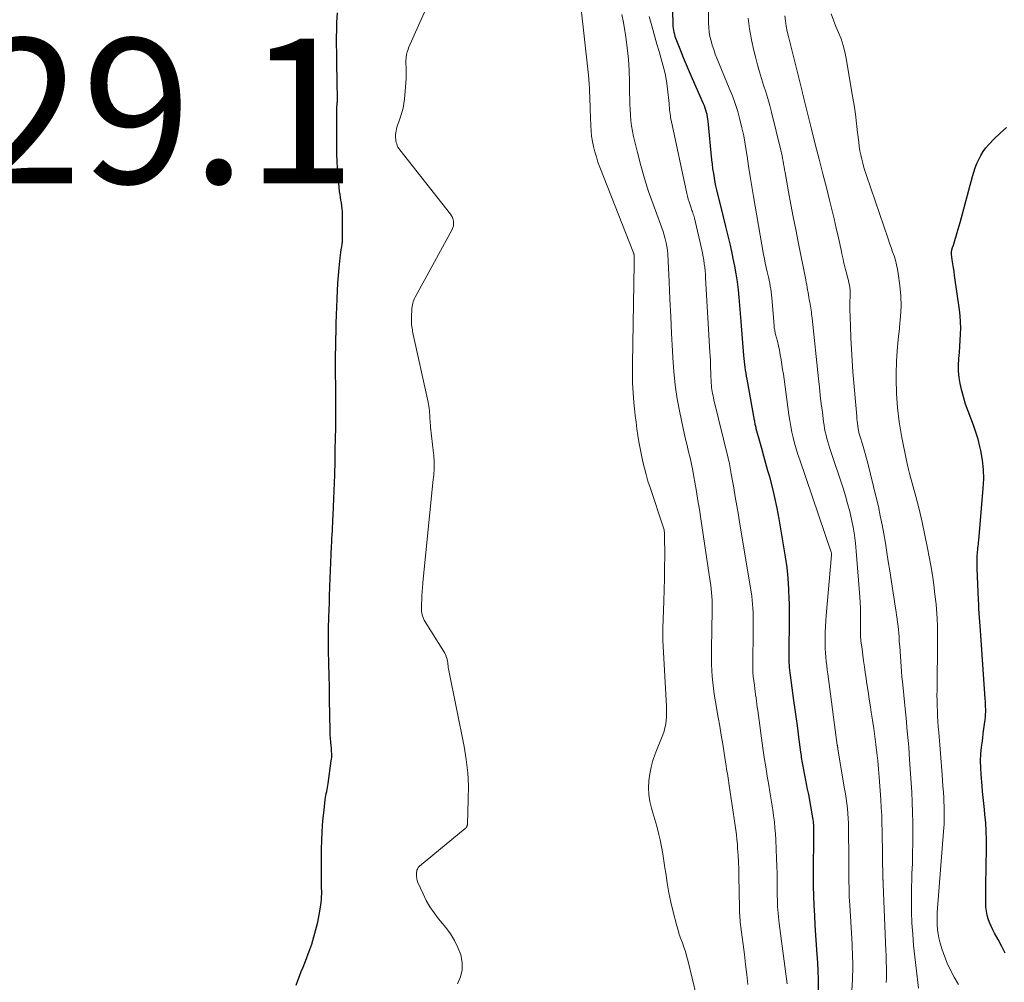
# Model space of a CAD drawing. Units: feet. Extents: x 1990000 to 1995028, y 555000 to 560000.
# Drawn here: x 1991289 to 1991425, y 556387 to 556520 of the extents above; entities that cross this region are included whole.
import ezdxf

# ---------------------------------------------------------------- set-up
doc = ezdxf.new("R2010")
doc.units = ezdxf.units.FT
doc.header["$LTSCALE"] = 100
doc.header["$MEASUREMENT"] = 0
for name, color, linetype, lineweight in [('CONTOUR INDEX', 32, 'Continuous', 25), ('CONTOUR INTERMEDIATE', 40, 'Continuous', 15), ('SPOT ELEVATION', 7, 'Continuous', 15)]:
    doc.layers.add(name, color=color, linetype=linetype, lineweight=lineweight)
doc.styles.add('slant', font='romans.shx', dxfattribs={"oblique": 14.999978})

msp = doc.modelspace()

# ---------------------------------------------------------------- linework, layer by layer
at = {"layer": 'CONTOUR INDEX', "flags": 128}
for points, elevation in [([(1991398.96, 556385.69), (1991398.95, 556387.28), (1991398.9, 556388.86), (1991398.82, 556390.44), (1991398.79, 556390.89), (1991398.7, 556392.25), (1991398.61, 556393.6), (1991398.52, 556394.96), (1991398.44, 556396.31), (1991398.37, 556397.67), (1991398.32, 556399.02), (1991398.3, 556400.38), (1991398.29, 556401.73), (1991398.34, 556407.89), (1991398.34, 556408.13), (1991398.33, 556408.37), (1991398.32, 556408.6), (1991398.31, 556408.84), (1991398.29, 556409.08), (1991398.27, 556409.31), (1991398.23, 556409.55), (1991398.19, 556409.78), (1991397.61, 556413.01), (1991397.47, 556413.74), (1991397.33, 556414.48), (1991397.19, 556415.21), (1991397.05, 556415.94), (1991396.85, 556416.93), (1991396.81, 556417.17), (1991396.76, 556417.41), (1991396.72, 556417.65), (1991396.68, 556417.89), (1991396.64, 556418.14), (1991396.61, 556418.38), (1991396.57, 556418.62), (1991396.54, 556418.86), (1991396.26, 556420.93), (1991396.09, 556422.2), (1991395.91, 556423.47), (1991395.74, 556424.75), (1991395.57, 556426.02), (1991395.1, 556429.49), (1991395.06, 556429.85), (1991395.02, 556430.2), (1991394.98, 556430.55), (1991394.95, 556430.9), (1991394.92, 556431.25), (1991394.91, 556431.61), (1991394.9, 556431.96), (1991394.9, 556432.31), (1991394.93, 556434.26), (1991394.94, 556435.59), (1991394.95, 556436.92), (1991394.95, 556438.24), (1991394.94, 556439.57), (1991394.93, 556439.91), (1991394.89, 556441.41), (1991394.79, 556442.9), (1991394.62, 556444.39), (1991394.41, 556445.87), (1991393.53, 556451.1), (1991393.25, 556452.57), (1991392.95, 556454.03), (1991392.6, 556455.47), (1991392.22, 556456.91), (1991391.98, 556457.75), (1991391.7, 556458.77), (1991391.41, 556459.78), (1991391.13, 556460.8), (1991390.85, 556461.81), (1991390.37, 556463.55), (1991390.34, 556463.7), (1991390.3, 556463.85), (1991390.27, 556463.99), (1991390.23, 556464.14), (1991390.2, 556464.29), (1991390.18, 556464.44), (1991390.15, 556464.59), (1991390.12, 556464.74), (1991389.1, 556470.4), (1991389.03, 556470.81), (1991388.97, 556471.21), (1991388.9, 556471.62), (1991388.84, 556472.03), (1991388.79, 556472.43), (1991388.74, 556472.84), (1991388.7, 556473.25), (1991388.67, 556473.66), (1991388.29, 556478.38), (1991388.2, 556479.48), (1991388.11, 556480.57), (1991388, 556481.67), (1991387.89, 556482.76), (1991387.75, 556483.85), (1991387.59, 556484.94), (1991387.4, 556486.02), (1991387.19, 556487.09), (1991387.08, 556487.58), (1991386.79, 556488.89), (1991386.49, 556490.21), (1991386.18, 556491.51), (1991385.85, 556492.82), (1991384.9, 556496.56), (1991384.85, 556496.74), (1991384.81, 556496.92), (1991384.78, 556497.1), (1991384.74, 556497.28), (1991384.58, 556498.18), (1991384.48, 556498.81), (1991384.38, 556499.45), (1991384.3, 556500.08), (1991384.23, 556500.72), (1991383.72, 556506.03), (1991383.68, 556506.34), (1991383.63, 556506.64), (1991383.57, 556506.95), (1991383.49, 556507.25), (1991383.4, 556507.55), (1991383.31, 556507.84), (1991383.2, 556508.14), (1991383.08, 556508.42), (1991381.56, 556511.88), (1991381.14, 556512.84), (1991380.73, 556513.81), (1991380.33, 556514.78), (1991379.93, 556515.76), (1991379.37, 556517.16), (1991379.26, 556517.44), (1991379.17, 556517.72), (1991379.09, 556518), (1991379.02, 556518.29), (1991378.97, 556518.59), (1991378.93, 556518.88), (1991378.9, 556519.18), (1991378.89, 556519.48), (1991378.81, 556523.17)], 740), ([(1991326.79, 556386.7), (1991327.01, 556387.32), (1991327.23, 556387.94), (1991327.47, 556388.55), (1991327.72, 556389.16), (1991327.97, 556389.77), (1991328.21, 556390.38), (1991328.44, 556390.99), (1991328.66, 556391.61), (1991328.92, 556392.35), (1991329.23, 556393.35), (1991329.51, 556394.36), (1991329.75, 556395.38), (1991329.95, 556396.41), (1991330.17, 556397.74), (1991330.23, 556398.13), (1991330.27, 556398.51), (1991330.29, 556398.9), (1991330.3, 556399.29), (1991330.3, 556399.67), (1991330.29, 556400.06), (1991330.29, 556400.45), (1991330.28, 556400.84), (1991330.26, 556402.24), (1991330.25, 556403.33), (1991330.26, 556404.42), (1991330.27, 556405.51), (1991330.3, 556406.6), (1991330.31, 556406.72), (1991330.36, 556407.76), (1991330.42, 556408.79), (1991330.52, 556409.82), (1991330.63, 556410.85), (1991330.8, 556412.35), (1991330.84, 556412.62), (1991330.88, 556412.9), (1991330.93, 556413.17), (1991330.99, 556413.45), (1991331.04, 556413.72), (1991331.1, 556414), (1991331.14, 556414.27), (1991331.19, 556414.55), (1991331.63, 556417.66), (1991331.66, 556417.92), (1991331.68, 556418.18), (1991331.68, 556418.44), (1991331.68, 556418.69), (1991331.67, 556418.95), (1991331.66, 556419.21), (1991331.64, 556419.47), (1991331.62, 556419.73), (1991331.57, 556420.26), (1991331.53, 556420.78), (1991331.49, 556421.3), (1991331.47, 556421.83), (1991331.46, 556422.35), (1991331.44, 556423.45), (1991331.42, 556424.52), (1991331.4, 556425.59), (1991331.39, 556426.67), (1991331.37, 556427.74), (1991331.34, 556429.58), (1991331.33, 556429.78), (1991331.32, 556429.97), (1991331.31, 556430.17), (1991331.3, 556430.37), (1991331.29, 556430.57), (1991331.28, 556430.77), (1991331.28, 556430.97), (1991331.27, 556431.17), (1991331.24, 556432.93), (1991331.23, 556434.02), (1991331.24, 556435.1), (1991331.25, 556436.18), (1991331.28, 556437.26), (1991331.29, 556437.54), (1991331.33, 556438.54), (1991331.37, 556439.54), (1991331.4, 556440.54), (1991331.44, 556441.55), (1991331.44, 556441.77), (1991331.48, 556442.88), (1991331.53, 556443.98), (1991331.57, 556445.09), (1991331.62, 556446.19), (1991331.67, 556447.35), (1991331.7, 556447.88), (1991331.72, 556448.4), (1991331.75, 556448.92), (1991331.78, 556449.44), (1991331.81, 556449.97), (1991331.84, 556450.49), (1991331.86, 556451.01), (1991331.89, 556451.54), (1991331.94, 556452.74), (1991331.99, 556453.85), (1991332.03, 556454.97), (1991332.07, 556456.08), (1991332.1, 556457.19), (1991332.14, 556459.08), (1991332.14, 556459.25), (1991332.15, 556459.42), (1991332.15, 556459.58), (1991332.15, 556459.75), (1991332.15, 556459.91), (1991332.16, 556460.08), (1991332.16, 556460.24), (1991332.16, 556460.41), (1991332.21, 556462.45), (1991332.23, 556463.48), (1991332.25, 556464.5), (1991332.26, 556465.53), (1991332.26, 556466.56), (1991332.26, 556468.21), (1991332.26, 556468.59), (1991332.26, 556468.97), (1991332.25, 556469.36), (1991332.24, 556469.74), (1991332.23, 556470.12), (1991332.22, 556470.51), (1991332.21, 556470.89), (1991332.21, 556471.27), (1991332.21, 556472.67), (1991332.22, 556473.75), (1991332.23, 556474.83), (1991332.25, 556475.91), (1991332.28, 556476.99), (1991332.29, 556477.04), (1991332.32, 556478.15), (1991332.36, 556479.25), (1991332.4, 556480.36), (1991332.44, 556481.47), (1991332.44, 556481.55), (1991332.49, 556482.61), (1991332.55, 556483.68), (1991332.63, 556484.74), (1991332.72, 556485.8), (1991332.86, 556487.16), (1991332.9, 556487.54), (1991332.95, 556487.92), (1991333, 556488.31), (1991333.06, 556488.69), (1991333.12, 556489.07), (1991333.16, 556489.45), (1991333.18, 556489.83), (1991333.19, 556490.21), (1991333.19, 556493.15), (1991333.17, 556493.55), (1991333.15, 556493.95), (1991333.09, 556494.35), (1991333.03, 556494.74), (1991332.95, 556495.14), (1991332.89, 556495.53), (1991332.83, 556495.93), (1991332.78, 556496.33), (1991332.65, 556497.52), (1991332.55, 556498.51), (1991332.48, 556499.5), (1991332.43, 556500.5), (1991332.4, 556501.5), (1991332.39, 556501.67), (1991332.38, 556502.74), (1991332.37, 556503.8), (1991332.37, 556504.86), (1991332.38, 556505.93), (1991332.4, 556507.88), (1991332.4, 556507.97), (1991332.4, 556508.05), (1991332.41, 556508.14), (1991332.42, 556508.23), (1991332.43, 556508.31), (1991332.44, 556508.4), (1991332.45, 556508.49), (1991332.45, 556508.57), (1991332.47, 556508.72), (1991332.48, 556508.88), (1991332.49, 556509.04), (1991332.49, 556509.2), (1991332.49, 556509.36), (1991332.45, 556511.18), (1991332.43, 556512.25), (1991332.41, 556513.33), (1991332.39, 556514.4), (1991332.37, 556515.47), (1991332.37, 556515.56), (1991332.36, 556516.59), (1991332.36, 556517.62), (1991332.38, 556518.66), (1991332.41, 556519.69), (1991332.47, 556521.02)], 720), ([(1991424.78, 556391.1), (1991424.3, 556392.04), (1991423.8, 556392.97), (1991423.3, 556393.86), (1991423.05, 556394.34), (1991422.82, 556394.83), (1991422.61, 556395.33), (1991422.43, 556395.85), (1991422.28, 556396.37), (1991422.17, 556396.9), (1991422.12, 556397.44), (1991422.09, 556397.98), (1991422.09, 556398.08), (1991422.1, 556398.68), (1991422.11, 556399.27), (1991422.11, 556399.87), (1991422.12, 556400.47), (1991422.2, 556405.61), (1991422.19, 556406.78), (1991422.16, 556407.95), (1991422.08, 556409.11), (1991421.97, 556410.27), (1991421.9, 556410.95), (1991421.81, 556411.77), (1991421.72, 556412.6), (1991421.65, 556413.42), (1991421.57, 556414.24), (1991421.44, 556415.77), (1991421.39, 556416.72), (1991421.38, 556417.66), (1991421.43, 556418.61), (1991421.52, 556419.55), (1991421.59, 556420.13), (1991421.67, 556420.79), (1991421.75, 556421.44), (1991421.84, 556422.1), (1991421.92, 556422.75), (1991422, 556423.33), (1991422.04, 556423.7), (1991422.07, 556424.06), (1991422.08, 556424.42), (1991422.08, 556424.79), (1991422.07, 556425.16), (1991422.05, 556425.52), (1991422.04, 556425.89), (1991422.01, 556426.25), (1991421.41, 556435.05), (1991421.36, 556435.66), (1991421.32, 556436.26), (1991421.27, 556436.87), (1991421.23, 556437.48), (1991421.18, 556438.08), (1991421.14, 556438.69), (1991421.11, 556439.3), (1991421.08, 556439.91), (1991420.91, 556444.25), (1991420.9, 556444.64), (1991420.89, 556445.02), (1991420.9, 556445.41), (1991420.91, 556445.79), (1991420.92, 556446.04), (1991420.93, 556446.3), (1991420.95, 556446.56), (1991420.98, 556446.82), (1991421.01, 556447.08), (1991421.04, 556447.34), (1991421.07, 556447.6), (1991421.1, 556447.86), (1991421.13, 556448.12), (1991421.75, 556455.32), (1991421.81, 556456.63), (1991421.78, 556457.94), (1991421.63, 556459.23), (1991421.4, 556460.53), (1991421.28, 556461.08), (1991421.02, 556462.09), (1991420.73, 556463.08), (1991420.39, 556464.05), (1991420.01, 556465.02), (1991419.64, 556465.98), (1991419.29, 556466.96), (1991419.01, 556467.95), (1991418.75, 556468.95), (1991418.56, 556469.81), (1991418.42, 556470.65), (1991418.33, 556471.5), (1991418.32, 556472.35), (1991418.36, 556473.21), (1991418.37, 556473.24), (1991418.45, 556474.08), (1991418.51, 556474.92), (1991418.56, 556475.77), (1991418.61, 556476.61), (1991418.62, 556477.46), (1991418.6, 556478.3), (1991418.53, 556479.14), (1991418.44, 556479.99), (1991417.78, 556484.71), (1991417.71, 556485.26), (1991417.63, 556485.8), (1991417.55, 556486.34), (1991417.46, 556486.88), (1991417.4, 556487.3), (1991417.37, 556487.62), (1991417.37, 556487.95), (1991417.42, 556488.27), (1991417.51, 556488.59), (1991417.61, 556488.91), (1991417.72, 556489.23), (1991417.82, 556489.55), (1991417.91, 556489.87), (1991418, 556490.17), (1991418.13, 556490.64), (1991418.27, 556491.11), (1991418.4, 556491.58), (1991418.53, 556492.05), (1991420.25, 556498.39), (1991420.43, 556498.99), (1991420.63, 556499.59), (1991420.86, 556500.18), (1991421.11, 556500.76), (1991421.4, 556501.32), (1991421.72, 556501.85), (1991422.1, 556502.34), (1991422.51, 556502.81), (1991423.27, 556503.58), (1991424.1, 556504.39), (1991424.97, 556505.16)], 760)]:
    msp.add_lwpolyline(points, dxfattribs=dict(at, elevation=elevation))
at = {"layer": 'CONTOUR INTERMEDIATE', "flags": 128}
for points, elevation in [([(1991349.09, 556386.85), (1991349.49, 556387.82), (1991349.72, 556388.81), (1991349.7, 556389.83), (1991349.51, 556390.86), (1991349.13, 556391.88), (1991348.66, 556392.85), (1991348.09, 556393.77), (1991347.45, 556394.65), (1991346.45, 556395.86), (1991345.83, 556396.67), (1991345.26, 556397.5), (1991344.76, 556398.38), (1991344.31, 556399.29), (1991343.6, 556400.86), (1991343.54, 556401.01), (1991343.49, 556401.16), (1991343.45, 556401.32), (1991343.43, 556401.48), (1991343.41, 556401.64), (1991343.4, 556401.8), (1991343.4, 556401.96), (1991343.4, 556402.12), (1991343.4, 556402.18), (1991343.41, 556402.31), (1991343.43, 556402.44), (1991343.47, 556402.57), (1991343.52, 556402.7), (1991343.58, 556402.82), (1991343.65, 556402.93), (1991343.74, 556403.03), (1991343.84, 556403.12), (1991350.14, 556408.34), (1991350.2, 556408.39), (1991350.25, 556408.45), (1991350.3, 556408.51), (1991350.34, 556408.57), (1991350.38, 556408.63), (1991350.41, 556408.7), (1991350.42, 556408.77), (1991350.43, 556408.84), (1991350.56, 556412.37), (1991350.57, 556414.2), (1991350.49, 556416.02), (1991350.28, 556417.84), (1991349.98, 556419.64), (1991347.88, 556430.14), (1991347.84, 556430.36), (1991347.8, 556430.58), (1991347.77, 556430.8), (1991347.75, 556431.02), (1991347.72, 556431.24), (1991347.68, 556431.45), (1991347.63, 556431.67), (1991347.58, 556431.88), (1991347.57, 556431.91), (1991347.5, 556432.13), (1991347.41, 556432.35), (1991347.3, 556432.56), (1991347.19, 556432.77), (1991344.59, 556436.88), (1991344.47, 556437.11), (1991344.35, 556437.34), (1991344.27, 556437.58), (1991344.19, 556437.83), (1991344.14, 556438.08), (1991344.1, 556438.33), (1991344.09, 556438.59), (1991344.09, 556438.85), (1991344.09, 556438.91), (1991344.1, 556439.19), (1991344.11, 556439.48), (1991344.12, 556439.77), (1991344.13, 556440.06), (1991344.14, 556440.35), (1991344.15, 556440.63), (1991344.17, 556440.92), (1991344.19, 556441.2), (1991344.21, 556441.48), (1991344.23, 556441.76), (1991344.26, 556442.05), (1991344.28, 556442.33), (1991345.72, 556456.52), (1991345.75, 556456.82), (1991345.78, 556457.13), (1991345.8, 556457.44), (1991345.83, 556457.75), (1991345.84, 556458.06), (1991345.85, 556458.37), (1991345.85, 556458.67), (1991345.85, 556458.97), (1991345.83, 556459.27), (1991345.81, 556459.58), (1991345.78, 556459.88), (1991345.75, 556460.18), (1991345.35, 556463.79), (1991345.32, 556464.07), (1991345.3, 556464.35), (1991345.28, 556464.63), (1991345.26, 556464.92), (1991345.25, 556465.2), (1991345.24, 556465.48), (1991345.22, 556465.76), (1991345.19, 556466.04), (1991345.19, 556466.07), (1991345.15, 556466.36), (1991345.11, 556466.66), (1991345.06, 556466.95), (1991345.01, 556467.24), (1991342.87, 556476.98), (1991342.83, 556477.21), (1991342.79, 556477.45), (1991342.76, 556477.68), (1991342.73, 556477.92), (1991342.72, 556478.15), (1991342.71, 556478.39), (1991342.71, 556478.63), (1991342.71, 556478.87), (1991342.71, 556478.9), (1991342.72, 556479.16), (1991342.73, 556479.41), (1991342.74, 556479.67), (1991342.75, 556479.92), (1991342.75, 556479.97), (1991342.76, 556480.2), (1991342.79, 556480.43), (1991342.83, 556480.66), (1991342.88, 556480.88), (1991342.94, 556481.1), (1991343.02, 556481.32), (1991343.11, 556481.53), (1991343.21, 556481.73), (1991348.32, 556491.07), (1991348.43, 556491.33), (1991348.51, 556491.6), (1991348.54, 556491.88), (1991348.53, 556492.17), (1991348.48, 556492.45), (1991348.39, 556492.72), (1991348.26, 556492.97), (1991348.1, 556493.21), (1991341.09, 556502.08), (1991340.96, 556502.26), (1991340.84, 556502.46), (1991340.75, 556502.67), (1991340.67, 556502.89), (1991340.61, 556503.11), (1991340.56, 556503.34), (1991340.53, 556503.57), (1991340.52, 556503.8), (1991340.52, 556503.92), (1991340.52, 556504.18), (1991340.54, 556504.44), (1991340.58, 556504.7), (1991340.63, 556504.96), (1991340.69, 556505.22), (1991340.77, 556505.47), (1991340.85, 556505.72), (1991340.94, 556505.97), (1991341.19, 556506.66), (1991341.39, 556507.25), (1991341.55, 556507.86), (1991341.66, 556508.47), (1991341.73, 556509.1), (1991341.96, 556511.95), (1991341.97, 556512.23), (1991341.98, 556512.51), (1991341.98, 556512.78), (1991341.98, 556513.06), (1991341.97, 556513.33), (1991341.96, 556513.61), (1991341.95, 556513.89), (1991341.95, 556514.16), (1991341.95, 556514.22), (1991341.95, 556514.47), (1991341.96, 556514.72), (1991341.99, 556514.97), (1991342.03, 556515.22), (1991342.08, 556515.46), (1991342.14, 556515.7), (1991342.23, 556515.94), (1991342.32, 556516.17), (1991346.43, 556525.49)], 724), ([(1991382.1, 556385.17), (1991380.9, 556390.13), (1991380.74, 556390.73), (1991380.57, 556391.33), (1991380.37, 556391.93), (1991380.15, 556392.51), (1991379.93, 556393.1), (1991379.73, 556393.69), (1991379.55, 556394.29), (1991379.38, 556394.89), (1991378.88, 556396.81), (1991378.56, 556398.13), (1991378.28, 556399.46), (1991378.04, 556400.8), (1991377.85, 556402.14), (1991377.75, 556402.9), (1991377.61, 556403.86), (1991377.46, 556404.82), (1991377.27, 556405.78), (1991377.07, 556406.74), (1991376.85, 556407.69), (1991376.61, 556408.63), (1991376.35, 556409.57), (1991376.08, 556410.51), (1991375.89, 556411.13), (1991375.67, 556412.07), (1991375.52, 556413), (1991375.48, 556413.95), (1991375.51, 556414.91), (1991375.64, 556415.86), (1991375.83, 556416.81), (1991376.09, 556417.73), (1991376.41, 556418.64), (1991377.46, 556421.28), (1991377.62, 556421.76), (1991377.75, 556422.24), (1991377.85, 556422.73), (1991377.91, 556423.23), (1991377.94, 556423.73), (1991377.96, 556424.23), (1991377.96, 556424.74), (1991377.94, 556425.24), (1991377.47, 556434.3), (1991377.46, 556434.51), (1991377.45, 556434.73), (1991377.45, 556434.94), (1991377.45, 556435.15), (1991377.45, 556435.36), (1991377.45, 556435.57), (1991377.46, 556435.79), (1991377.47, 556436), (1991377.6, 556439.75), (1991377.65, 556441.31), (1991377.69, 556442.87), (1991377.7, 556444.43), (1991377.71, 556446), (1991377.7, 556448.82), (1991377.7, 556448.97), (1991377.69, 556449.12), (1991377.67, 556449.27), (1991377.65, 556449.42), (1991377.63, 556449.57), (1991377.59, 556449.72), (1991377.55, 556449.87), (1991377.51, 556450.01), (1991375.68, 556455.43), (1991375.4, 556456.32), (1991375.14, 556457.21), (1991374.9, 556458.1), (1991374.68, 556459), (1991374.49, 556459.92), (1991374.31, 556460.82), (1991374.15, 556461.73), (1991374, 556462.64), (1991373.87, 556463.55), (1991373.75, 556464.46), (1991373.64, 556465.38), (1991373.55, 556466.29), (1991373.46, 556467.16), (1991373.35, 556468.51), (1991373.27, 556469.87), (1991373.24, 556471.22), (1991373.24, 556472.58), (1991373.49, 556486.34), (1991373.49, 556486.55), (1991373.49, 556486.76), (1991373.49, 556486.98), (1991373.48, 556487.19), (1991373.47, 556487.56), (1991373.47, 556487.59), (1991373.47, 556487.61), (1991373.46, 556487.64), (1991373.46, 556487.66), (1991373.43, 556487.76), (1991373.43, 556487.78), (1991373.42, 556487.8), (1991373.41, 556487.83), (1991373.4, 556487.85), (1991368.75, 556499.7), (1991368.49, 556500.4), (1991368.26, 556501.1), (1991368.06, 556501.81), (1991367.87, 556502.53), (1991367.73, 556503.25), (1991367.61, 556503.98), (1991367.54, 556504.71), (1991367.49, 556505.45), (1991367.41, 556507.67), (1991367.39, 556508.26), (1991367.37, 556508.86), (1991367.35, 556509.45), (1991367.33, 556510.04), (1991367.31, 556510.63), (1991367.27, 556511.22), (1991367.23, 556511.81), (1991367.17, 556512.4), (1991366, 556523.24)], 728), ([(1991402.88, 556374.73), (1991403.65, 556387.46), (1991403.68, 556388.07), (1991403.7, 556388.68), (1991403.7, 556389.29), (1991403.7, 556389.9), (1991403.68, 556390.51), (1991403.67, 556391.12), (1991403.64, 556391.73), (1991403.61, 556392.34), (1991403.29, 556397.74), (1991403.23, 556398.87), (1991403.19, 556400), (1991403.17, 556401.13), (1991403.15, 556402.27), (1991403.15, 556403.4), (1991403.15, 556404.53), (1991403.14, 556405.66), (1991403.13, 556406.8), (1991403.12, 556408.35), (1991403.1, 556409.04), (1991403.07, 556409.72), (1991403.02, 556410.41), (1991402.96, 556411.09), (1991402.88, 556411.77), (1991402.79, 556412.45), (1991402.69, 556413.13), (1991402.58, 556413.81), (1991401.66, 556419.27), (1991401.65, 556419.35), (1991401.63, 556419.42), (1991401.62, 556419.5), (1991401.61, 556419.57), (1991401.6, 556419.64), (1991401.59, 556419.72), (1991401.58, 556419.79), (1991401.57, 556419.86), (1991400.26, 556429.68), (1991400.18, 556430.26), (1991400.11, 556430.84), (1991400.05, 556431.42), (1991399.98, 556432), (1991399.93, 556432.58), (1991399.9, 556433.16), (1991399.88, 556433.74), (1991399.87, 556434.33), (1991399.88, 556434.7), (1991399.89, 556435.46), (1991399.92, 556436.23), (1991399.96, 556437), (1991400.02, 556437.77), (1991400.75, 556446.09), (1991400.75, 556446.14), (1991400.76, 556446.2), (1991400.76, 556446.25), (1991400.76, 556446.31), (1991400.75, 556446.4), (1991400.73, 556446.5), (1991396.37, 556459.25), (1991396.12, 556460.01), (1991395.89, 556460.78), (1991395.67, 556461.55), (1991395.47, 556462.32), (1991395.3, 556463.1), (1991395.14, 556463.88), (1991395, 556464.67), (1991394.88, 556465.46), (1991394.2, 556470.42), (1991394.11, 556471.08), (1991394.01, 556471.74), (1991393.91, 556472.41), (1991393.81, 556473.07), (1991393.8, 556473.13), (1991393.69, 556473.76), (1991393.57, 556474.39), (1991393.43, 556475.01), (1991393.28, 556475.63), (1991393.04, 556476.56), (1991393, 556476.72), (1991392.97, 556476.87), (1991392.94, 556477.03), (1991392.91, 556477.19), (1991392.88, 556477.35), (1991392.86, 556477.51), (1991392.84, 556477.67), (1991392.83, 556477.83), (1991392.52, 556481.65), (1991392.48, 556482.05), (1991392.43, 556482.46), (1991392.37, 556482.87), (1991392.3, 556483.27), (1991392.22, 556483.67), (1991392.14, 556484.07), (1991392.05, 556484.48), (1991391.96, 556484.88), (1991391.87, 556485.25), (1991391.73, 556485.84), (1991391.61, 556486.43), (1991391.49, 556487.02), (1991391.38, 556487.62), (1991389.98, 556495.64), (1991389.75, 556497.03), (1991389.52, 556498.42), (1991389.3, 556499.82), (1991389.1, 556501.21), (1991389.03, 556501.72), (1991388.84, 556502.86), (1991388.63, 556504), (1991388.39, 556505.13), (1991388.11, 556506.25), (1991387.8, 556507.36), (1991387.45, 556508.46), (1991387.06, 556509.55), (1991386.63, 556510.62), (1991384.92, 556514.74), (1991384.69, 556515.32), (1991384.48, 556515.92), (1991384.29, 556516.52), (1991384.11, 556517.12), (1991383.97, 556517.73), (1991383.87, 556518.35), (1991383.81, 556518.97), (1991383.78, 556519.6), (1991383.76, 556522.25)], 744), ([(1991389.22, 556386.78), (1991389.07, 556388.16), (1991388.9, 556389.54), (1991388.73, 556390.91), (1991388.23, 556394.71), (1991388.19, 556395.04), (1991388.15, 556395.37), (1991388.13, 556395.69), (1991388.1, 556396.02), (1991388.08, 556396.35), (1991388.07, 556396.68), (1991388.05, 556397.01), (1991388.05, 556397.34), (1991387.96, 556401.8), (1991387.94, 556402.74), (1991387.9, 556403.68), (1991387.85, 556404.62), (1991387.79, 556405.56), (1991387.75, 556406.14), (1991387.7, 556406.79), (1991387.64, 556407.44), (1991387.56, 556408.08), (1991387.47, 556408.73), (1991386.63, 556414.28), (1991386.58, 556414.61), (1991386.53, 556414.94), (1991386.47, 556415.27), (1991386.42, 556415.6), (1991386.37, 556415.93), (1991386.32, 556416.26), (1991386.27, 556416.59), (1991386.21, 556416.92), (1991385.93, 556418.73), (1991385.73, 556419.97), (1991385.53, 556421.2), (1991385.32, 556422.44), (1991385.11, 556423.67), (1991384.69, 556426.08), (1991384.56, 556426.89), (1991384.44, 556427.7), (1991384.35, 556428.51), (1991384.27, 556429.33), (1991384.22, 556430.14), (1991384.18, 556430.96), (1991384.17, 556431.78), (1991384.17, 556432.6), (1991384.24, 556436.39), (1991384.24, 556436.88), (1991384.25, 556437.38), (1991384.27, 556437.88), (1991384.28, 556438.37), (1991384.29, 556438.87), (1991384.28, 556439.37), (1991384.26, 556439.86), (1991384.24, 556440.36), (1991384.24, 556440.4), (1991384.19, 556440.92), (1991384.14, 556441.43), (1991384.08, 556441.95), (1991384.01, 556442.46), (1991382.7, 556451.12), (1991382.51, 556452.38), (1991382.31, 556453.64), (1991382.1, 556454.9), (1991381.88, 556456.15), (1991381.74, 556456.93), (1991381.58, 556457.8), (1991381.41, 556458.66), (1991381.21, 556459.52), (1991381.01, 556460.37), (1991380.8, 556461.23), (1991380.6, 556462.09), (1991380.4, 556462.94), (1991380.21, 556463.8), (1991379.79, 556465.81), (1991379.44, 556467.68), (1991379.15, 556469.56), (1991378.95, 556471.46), (1991378.82, 556473.35), (1991378.78, 556474.31), (1991378.67, 556476.69), (1991378.56, 556479.07), (1991378.44, 556481.45), (1991378.32, 556483.83), (1991378.13, 556487.67), (1991378.08, 556488.2), (1991378.01, 556488.73), (1991377.91, 556489.25), (1991377.79, 556489.77), (1991377.64, 556490.29), (1991377.48, 556490.8), (1991377.31, 556491.3), (1991377.13, 556491.81), (1991376.1, 556494.56), (1991375.47, 556496.33), (1991374.9, 556498.11), (1991374.39, 556499.91), (1991373.93, 556501.73), (1991373.42, 556503.92), (1991373.27, 556504.66), (1991373.14, 556505.4), (1991373.05, 556506.14), (1991372.98, 556506.89), (1991372.93, 556507.64), (1991372.9, 556508.39), (1991372.87, 556509.14), (1991372.86, 556509.89), (1991372.84, 556511.5), (1991372.78, 556513.05), (1991372.69, 556514.6), (1991372.52, 556516.15), (1991372.32, 556517.69), (1991372.18, 556518.53), (1991372, 556519.65), (1991371.79, 556520.76)], 732), ([(1991394.63, 556386.87), (1991393.54, 556395.2), (1991393.48, 556395.67), (1991393.43, 556396.14), (1991393.39, 556396.61), (1991393.35, 556397.08), (1991393.32, 556397.55), (1991393.29, 556398.02), (1991393.28, 556398.49), (1991393.27, 556398.96), (1991393.27, 556400.07), (1991393.26, 556401.09), (1991393.24, 556402.12), (1991393.21, 556403.14), (1991393.17, 556404.17), (1991393.06, 556406.77), (1991393.02, 556407.6), (1991392.95, 556408.43), (1991392.87, 556409.26), (1991392.77, 556410.09), (1991392.65, 556410.91), (1991392.53, 556411.74), (1991392.39, 556412.56), (1991392.25, 556413.38), (1991392.09, 556414.29), (1991391.88, 556415.57), (1991391.67, 556416.85), (1991391.47, 556418.13), (1991391.29, 556419.41), (1991390.57, 556424.64), (1991390.51, 556425.07), (1991390.45, 556425.51), (1991390.39, 556425.94), (1991390.34, 556426.37), (1991390.28, 556426.81), (1991390.23, 556427.24), (1991390.17, 556427.67), (1991390.11, 556428.11), (1991389.95, 556429.31), (1991389.93, 556429.43), (1991389.92, 556429.56), (1991389.91, 556429.68), (1991389.9, 556429.8), (1991389.89, 556429.92), (1991389.88, 556430.04), (1991389.88, 556430.17), (1991389.88, 556430.29), (1991389.95, 556436.47), (1991389.95, 556437.04), (1991389.94, 556437.61), (1991389.93, 556438.18), (1991389.9, 556438.75), (1991389.86, 556439.31), (1991389.81, 556439.88), (1991389.74, 556440.44), (1991389.65, 556441), (1991388.1, 556450.38), (1991387.89, 556451.63), (1991387.68, 556452.88), (1991387.47, 556454.13), (1991387.25, 556455.38), (1991386.92, 556457.33), (1991386.87, 556457.6), (1991386.82, 556457.88), (1991386.77, 556458.15), (1991386.72, 556458.42), (1991386.66, 556458.69), (1991386.6, 556458.96), (1991386.54, 556459.23), (1991386.48, 556459.49), (1991384.52, 556467.55), (1991384.45, 556467.83), (1991384.39, 556468.12), (1991384.33, 556468.4), (1991384.27, 556468.69), (1991384.22, 556468.97), (1991384.18, 556469.26), (1991384.16, 556469.55), (1991384.14, 556469.84), (1991384.13, 556469.97), (1991384.11, 556470.33), (1991384.1, 556470.69), (1991384.09, 556471.05), (1991384.07, 556471.4), (1991384.06, 556471.84), (1991384.04, 556472.41), (1991384.02, 556472.98), (1991383.99, 556473.56), (1991383.96, 556474.13), (1991383.37, 556484.41), (1991383.33, 556484.89), (1991383.29, 556485.38), (1991383.24, 556485.86), (1991383.18, 556486.35), (1991383.11, 556486.83), (1991383.03, 556487.31), (1991382.94, 556487.79), (1991382.84, 556488.26), (1991381.81, 556492.63), (1991381.77, 556492.82), (1991381.72, 556493), (1991381.66, 556493.18), (1991381.6, 556493.36), (1991381.54, 556493.54), (1991381.48, 556493.72), (1991381.41, 556493.9), (1991381.35, 556494.08), (1991381.21, 556494.49), (1991381.09, 556494.88), (1991380.97, 556495.26), (1991380.87, 556495.66), (1991380.78, 556496.05), (1991378.59, 556506.2), (1991378.53, 556506.49), (1991378.49, 556506.77), (1991378.45, 556507.05), (1991378.42, 556507.34), (1991378.39, 556507.63), (1991378.36, 556507.91), (1991378.34, 556508.2), (1991378.31, 556508.49), (1991378.08, 556510.53), (1991377.94, 556511.57), (1991377.76, 556512.61), (1991377.52, 556513.63), (1991377.24, 556514.65), (1991376.94, 556515.66), (1991376.64, 556516.67), (1991376.34, 556517.69), (1991376.05, 556518.7), (1991375.91, 556519.21), (1991375.58, 556520.48)], 736), ([(1991408.34, 556387.05), (1991408.36, 556387.6), (1991408.37, 556388.15), (1991408.37, 556388.7), (1991408.36, 556389.24), (1991408.34, 556389.79), (1991408.32, 556390.34), (1991408.3, 556390.89), (1991408.28, 556391.44), (1991407.9, 556400.63), (1991407.89, 556400.71), (1991407.89, 556400.78), (1991407.89, 556400.86), (1991407.89, 556400.94), (1991407.89, 556401.02), (1991407.89, 556401.09), (1991407.89, 556401.17), (1991407.88, 556401.25), (1991407.76, 556407.94), (1991407.74, 556409.04), (1991407.7, 556410.14), (1991407.64, 556411.23), (1991407.57, 556412.33), (1991407.36, 556415.41), (1991407.27, 556416.53), (1991407.17, 556417.66), (1991407.04, 556418.78), (1991406.91, 556419.91), (1991406.75, 556421.03), (1991406.6, 556422.15), (1991406.43, 556423.27), (1991406.27, 556424.38), (1991406.15, 556425.15), (1991405.99, 556426.21), (1991405.83, 556427.26), (1991405.67, 556428.31), (1991405.51, 556429.37), (1991405.44, 556429.87), (1991405.32, 556430.68), (1991405.21, 556431.48), (1991405.1, 556432.28), (1991404.99, 556433.08), (1991404.83, 556434.26), (1991404.8, 556434.47), (1991404.78, 556434.69), (1991404.77, 556434.91), (1991404.76, 556435.12), (1991404.76, 556435.34), (1991404.76, 556435.56), (1991404.76, 556435.78), (1991404.76, 556436), (1991404.78, 556437.16), (1991404.79, 556437.96), (1991404.77, 556438.75), (1991404.74, 556439.55), (1991404.69, 556440.35), (1991404.19, 556446.65), (1991404.08, 556447.76), (1991403.94, 556448.87), (1991403.76, 556449.97), (1991403.54, 556451.06), (1991403.28, 556452.14), (1991403, 556453.22), (1991402.69, 556454.29), (1991402.36, 556455.36), (1991400.54, 556460.84), (1991400.39, 556461.29), (1991400.26, 556461.74), (1991400.14, 556462.19), (1991400.02, 556462.65), (1991399.91, 556463.11), (1991399.82, 556463.57), (1991399.74, 556464.03), (1991399.67, 556464.49), (1991399.5, 556465.86), (1991399.36, 556467.01), (1991399.22, 556468.16), (1991399.09, 556469.31), (1991398.96, 556470.46), (1991398.09, 556478.83), (1991398.06, 556479.11), (1991398.02, 556479.39), (1991397.99, 556479.66), (1991397.94, 556479.94), (1991397.9, 556480.22), (1991397.85, 556480.49), (1991397.81, 556480.77), (1991397.76, 556481.04), (1991397.7, 556481.36), (1991397.64, 556481.71), (1991397.58, 556482.05), (1991397.52, 556482.39), (1991397.46, 556482.73), (1991397.41, 556483.08), (1991397.34, 556483.42), (1991397.28, 556483.76), (1991397.21, 556484.1), (1991396.16, 556489.35), (1991395.82, 556491.08), (1991395.48, 556492.81), (1991395.16, 556494.53), (1991394.84, 556496.26), (1991394.36, 556498.95), (1991394.29, 556499.34), (1991394.22, 556499.72), (1991394.15, 556500.11), (1991394.08, 556500.5), (1991394.01, 556500.88), (1991393.93, 556501.27), (1991393.84, 556501.65), (1991393.75, 556502.03), (1991392.46, 556507.28), (1991392.22, 556508.22), (1991391.96, 556509.16), (1991391.68, 556510.09), (1991391.38, 556511.01), (1991391.08, 556511.94), (1991390.8, 556512.87), (1991390.54, 556513.81), (1991390.29, 556514.75), (1991390.03, 556515.81), (1991389.7, 556517.29), (1991389.43, 556518.78), (1991389.24, 556520.28)], 748), ([(1991412.8, 556386.28), (1991412.45, 556389.05), (1991412.27, 556390.6), (1991412.11, 556392.15), (1991411.99, 556393.71), (1991411.89, 556395.27), (1991411.83, 556396.83), (1991411.81, 556398.39), (1991411.82, 556399.95), (1991411.87, 556401.51), (1991411.89, 556402.11), (1991411.94, 556403.51), (1991411.98, 556404.92), (1991412.01, 556406.32), (1991412.02, 556407.73), (1991412.01, 556409.14), (1991411.98, 556410.54), (1991411.92, 556411.95), (1991411.85, 556413.35), (1991411.56, 556417.81), (1991411.5, 556418.7), (1991411.44, 556419.58), (1991411.36, 556420.46), (1991411.28, 556421.34), (1991411.2, 556422.23), (1991411.11, 556423.11), (1991411.03, 556423.99), (1991410.94, 556424.87), (1991410.57, 556428.61), (1991410.5, 556429.3), (1991410.44, 556430), (1991410.39, 556430.7), (1991410.34, 556431.39), (1991410.29, 556432.09), (1991410.24, 556432.79), (1991410.19, 556433.48), (1991410.14, 556434.18), (1991410.1, 556434.79), (1991410.06, 556435.29), (1991410.01, 556435.79), (1991409.96, 556436.29), (1991409.9, 556436.79), (1991409.83, 556437.29), (1991409.77, 556437.78), (1991409.69, 556438.28), (1991409.62, 556438.78), (1991408.82, 556443.93), (1991408.62, 556445.2), (1991408.42, 556446.47), (1991408.21, 556447.74), (1991407.99, 556449.01), (1991407.76, 556450.27), (1991407.51, 556451.53), (1991407.24, 556452.79), (1991406.94, 556454.04), (1991405.77, 556458.8), (1991405.6, 556459.46), (1991405.43, 556460.11), (1991405.24, 556460.76), (1991405.04, 556461.41), (1991404.71, 556462.44), (1991404.67, 556462.57), (1991404.63, 556462.71), (1991404.59, 556462.84), (1991404.56, 556462.98), (1991404.53, 556463.12), (1991404.5, 556463.25), (1991404.48, 556463.39), (1991404.46, 556463.53), (1991404.41, 556463.94), (1991404.37, 556464.28), (1991404.33, 556464.62), (1991404.29, 556464.96), (1991404.26, 556465.31), (1991403.73, 556471.39), (1991403.61, 556472.97), (1991403.51, 556474.55), (1991403.43, 556476.13), (1991403.37, 556477.71), (1991403.31, 556480.12), (1991403.3, 556480.5), (1991403.3, 556480.88), (1991403.31, 556481.26), (1991403.33, 556481.64), (1991403.34, 556481.73), (1991403.35, 556482.07), (1991403.35, 556482.4), (1991403.33, 556482.73), (1991403.29, 556483.07), (1991403.24, 556483.4), (1991403.18, 556483.72), (1991403.11, 556484.05), (1991403.03, 556484.37), (1991402.79, 556485.21), (1991402.69, 556485.57), (1991402.6, 556485.92), (1991402.52, 556486.27), (1991402.44, 556486.63), (1991402.37, 556486.98), (1991402.29, 556487.34), (1991402.21, 556487.7), (1991402.14, 556488.05), (1991401.72, 556489.94), (1991401.43, 556491.24), (1991401.13, 556492.53), (1991400.81, 556493.82), (1991400.49, 556495.12), (1991400.1, 556496.68), (1991399.57, 556498.75), (1991399.05, 556500.81), (1991398.53, 556502.88), (1991398.02, 556504.95), (1991396.91, 556509.38), (1991396.89, 556509.47), (1991396.87, 556509.55), (1991396.84, 556509.64), (1991396.82, 556509.72), (1991396.78, 556509.89), (1991396.75, 556509.98), (1991394.82, 556517.73), (1991394.66, 556518.44), (1991394.51, 556519.16), (1991394.4, 556519.89), (1991394.3, 556520.61)], 752), ([(1991418.32, 556386.77), (1991417.71, 556387.8), (1991417.21, 556388.75), (1991416.75, 556389.71), (1991416.37, 556390.7), (1991416.03, 556391.72), (1991415.76, 556392.65), (1991415.62, 556393.22), (1991415.5, 556393.79), (1991415.43, 556394.37), (1991415.38, 556394.96), (1991415.36, 556395.55), (1991415.36, 556396.14), (1991415.39, 556396.72), (1991415.42, 556397.31), (1991416.26, 556407.91), (1991416.29, 556408.42), (1991416.32, 556408.92), (1991416.34, 556409.43), (1991416.36, 556409.94), (1991416.36, 556410.45), (1991416.36, 556410.95), (1991416.34, 556411.46), (1991416.31, 556411.97), (1991416.28, 556412.55), (1991416.23, 556413.36), (1991416.17, 556414.16), (1991416.11, 556414.95), (1991416.05, 556415.75), (1991415.58, 556421.64), (1991415.52, 556422.36), (1991415.47, 556423.09), (1991415.43, 556423.81), (1991415.4, 556424.54), (1991415.37, 556425.27), (1991415.35, 556425.99), (1991415.34, 556426.72), (1991415.35, 556427.45), (1991415.43, 556434.4), (1991415.43, 556434.77), (1991415.43, 556435.14), (1991415.43, 556435.51), (1991415.43, 556435.88), (1991415.43, 556436.24), (1991415.41, 556436.61), (1991415.39, 556436.98), (1991415.37, 556437.35), (1991415.21, 556439.31), (1991415.07, 556440.66), (1991414.91, 556442.01), (1991414.71, 556443.34), (1991414.48, 556444.68), (1991414.04, 556447.06), (1991413.68, 556448.86), (1991413.3, 556450.65), (1991412.87, 556452.43), (1991412.41, 556454.21), (1991411.57, 556457.35), (1991411.52, 556457.55), (1991411.46, 556457.74), (1991411.41, 556457.94), (1991411.36, 556458.14), (1991411.3, 556458.34), (1991411.26, 556458.54), (1991411.21, 556458.74), (1991411.17, 556458.94), (1991410.46, 556462.57), (1991410.14, 556464.51), (1991409.9, 556466.46), (1991409.77, 556468.42), (1991409.71, 556470.39), (1991409.71, 556471.23), (1991409.75, 556472.78), (1991409.82, 556474.32), (1991409.96, 556475.87), (1991410.15, 556477.4), (1991410.18, 556477.6), (1991410.32, 556479.04), (1991410.39, 556480.47), (1991410.33, 556481.91), (1991410.21, 556483.35), (1991410, 556484.98), (1991409.9, 556485.6), (1991409.77, 556486.21), (1991409.61, 556486.82), (1991409.42, 556487.42), (1991409.21, 556488.01), (1991409.01, 556488.61), (1991408.8, 556489.2), (1991408.6, 556489.8), (1991405.61, 556498.53), (1991405.42, 556499.09), (1991405.25, 556499.66), (1991405.09, 556500.23), (1991404.94, 556500.8), (1991404.81, 556501.38), (1991404.7, 556501.96), (1991404.6, 556502.55), (1991404.53, 556503.14), (1991404.38, 556504.48), (1991404.23, 556505.74), (1991404.07, 556506.99), (1991403.88, 556508.25), (1991403.68, 556509.5), (1991402.79, 556514.7), (1991402.6, 556515.61), (1991402.37, 556516.51), (1991402.08, 556517.4), (1991401.74, 556518.27), (1991401.38, 556519.14), (1991401.03, 556520.01), (1991400.7, 556520.88)], 756)]:
    msp.add_lwpolyline(points, dxfattribs=dict(at, elevation=elevation))

# ---------------------------------------------------------------- texts
at = {"layer": 'SPOT ELEVATION', "style": 'slant', "oblique": 15}
msp.add_text('729.1', height=20, dxfattribs=at).set_placement((1991266.85, 556497.45, 729.1))

doc.saveas('drawing.dxf')
